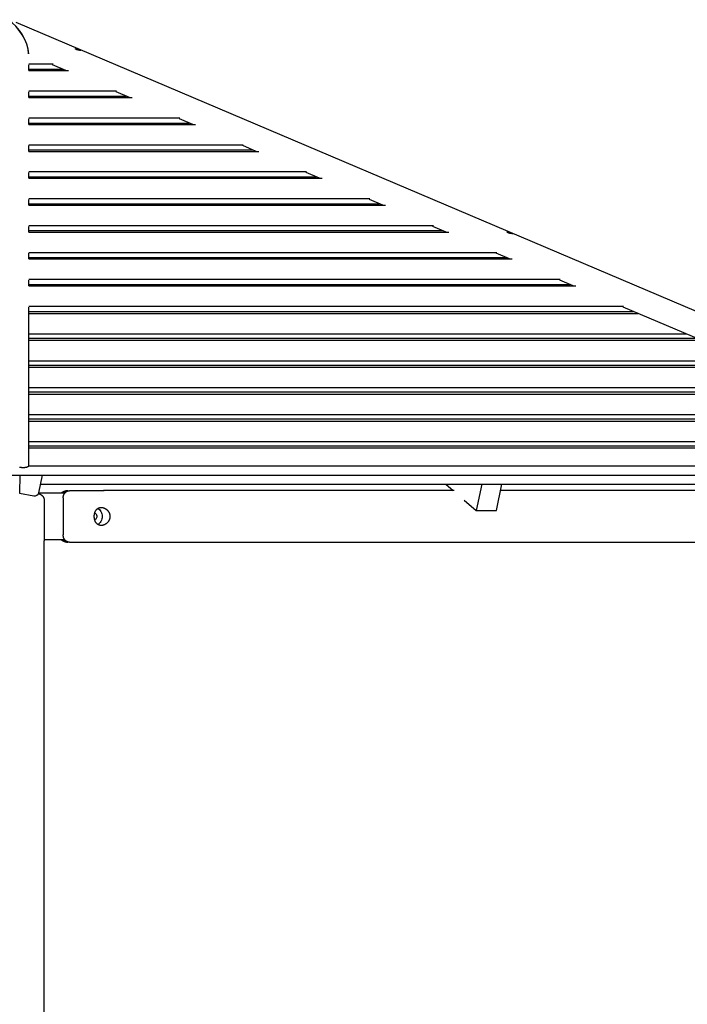
# Model space of a CAD drawing. Extents: x -11310 to 2913, y -2406 to 1651.
# Drawn here: x 215 to 1509, y -497 to 1412 of the extents above; entities that cross this region are included whole.
import ezdxf

# ---------------------------------------------------------------- set-up
doc = ezdxf.new("R2010")
doc.units = 0

msp = doc.modelspace()

# ---------------------------------------------------------------- linework, layer by layer
at = {"color": 7, "linetype": 'Continuous'}
for p, q in [((2144.6, 584.1), (208, 1406.1)), ((2144.6, 584.1), (208.1, 1406.1)), ((232.2, 1326), (279.5, 1326)), ((232.2, 1313.2), (232.2, 1324.1)), ((304.5, 1313.2), (278.7, 1324.1)), ((232.2, 1315.8), (298.2, 1315.8)), ((232.2, 1313.2), (309.7, 1313.2)), ((232.2, 1273.8), (402.4, 1273.8)), ((232.2, 1261), (232.2, 1271.9)), ((232.2, 1263.7), (421.1, 1263.7)), ((232.2, 1261), (432.6, 1261)), ((427.4, 1261), (401.6, 1271.9)), ((232.2, 1221.6), (525.4, 1221.6)), ((232.2, 1208.8), (232.2, 1219.8)), ((232.2, 1211.5), (544, 1211.5)), ((232.2, 1208.8), (555.5, 1208.8)), ((550.3, 1208.8), (524.5, 1219.8)), ((232.2, 1169.4), (648.3, 1169.4)), ((232.2, 1156.6), (232.2, 1167.6)), ((673.3, 1156.6), (647.4, 1167.6)), ((232.2, 1159.3), (667, 1159.3)), ((232.2, 1156.6), (678.4, 1156.6)), ((232.2, 1117.3), (771.2, 1117.3)), ((232.2, 1104.5), (232.2, 1115.4)), ((796.2, 1104.5), (770.4, 1115.4)), ((232.2, 1107.1), (789.9, 1107.1)), ((232.2, 1104.5), (801.3, 1104.5)), ((232.2, 1065.1), (894.1, 1065.1)), ((232.2, 1052.3), (232.2, 1063.2)), ((232.2, 1055), (912.8, 1055)), ((232.2, 1052.3), (924.3, 1052.3)), ((919.1, 1052.3), (893.3, 1063.2)), ((232.2, 1012.9), (1017, 1012.9)), ((232.2, 1000.1), (232.2, 1011.1)), ((232.2, 1002.8), (1035.7, 1002.8)), ((232.2, 1000.1), (1047.2, 1000.1)), ((1042, 1000.1), (1016.2, 1011.1)), ((232.2, 960.7), (1139.9, 960.7)), ((232.2, 947.9), (232.2, 958.9)), ((1164.9, 947.9), (1139.1, 958.9)), ((232.2, 950.6), (1158.6, 950.6)), ((232.2, 947.9), (1170.1, 947.9)), ((232.2, 908.6), (1262.9, 908.6)), ((232.2, 895.8), (232.2, 906.7)), ((232.2, 898.4), (1281.5, 898.4)), ((1287.8, 895.8), (1262, 906.7)), ((232.2, 895.8), (1293, 895.8)), ((232.2, 856.4), (1385.8, 856.4)), ((232.2, 547.2), (232.2, 854.5)), ((232.2, 846.3), (1404.5, 846.3)), ((232.2, 842.4), (1413.4, 842.4)), ((2108.9, 547.2), (1384.9, 854.5)), ((232.2, 802.7), (1507, 802.7)), ((232.2, 794.4), (1526.5, 794.4)), ((232.2, 790.3), (1536.4, 790.3)), ((232.2, 750.6), (1629.9, 750.6)), ((232.2, 742.3), (1649.4, 742.3)), ((232.2, 738.1), (1659.3, 738.1)), ((232.2, 698.4), (1752.8, 698.4)), ((232.2, 690.1), (1772.3, 690.1)), ((232.2, 685.9), (1782.2, 685.9)), ((232.2, 646.2), (1875.7, 646.2)), ((232.2, 637.9), (1895.3, 637.9)), ((232.2, 633.7), (1905.1, 633.7)), ((232.2, 594), (1998.7, 594)), ((232.2, 585.7), (2018.2, 585.7)), ((232.2, 581.6), (2027.9, 581.6)), ((232.2, 547), (2109.5, 547)), ((192.7, 528.6), (2141.2, 528.6)), ((214.8, 528.6), (214.7, 493.8)), ((251.7, 494.5), (258.9, 528.6)), ((214.7, 498.7), (214.7, 498.7)), ((255.1, 511), (2069.3, 511)), ((307, 498.5), (306.3, 498.4)), ((308.2, 498.6), (311.2, 498.6)), ((378.8, 498.6), (311.2, 498.6)), ((1057.5, 498.7), (377.3, 498.7)), ((1040.9, 511), (1055.3, 498.7)), ((1111, 511), (1100.3, 460.5)), ((1139.3, 460.5), (1150, 511)), ((1776.8, 498.7), (1147.4, 498.7)), ((214.7, 493.8), (242.2, 488.6)), ((214.7, 493.7), (215.2, 493.7)), ((266.7, 493.7), (251.4, 493.7)), ((262.2, 479.7), (262.2, 401.7)), ((270.2, 493.7), (266.7, 493.7)), ((302.1, 493.7), (270.2, 493.7)), ((299.1, 484.6), (299.1, 412.8)), ((1076.9, 480.4), (1100.3, 460.5)), ((1100.3, 460.5), (1139.3, 460.5)), ((262.2, 403.7), (266.7, 403.7)), ((262.2, -2406.3), (262.2, 401.7)), ((262.2, 401.7), (262.2, 401.7)), ((266.7, 403.7), (270.2, 403.7)), ((270.2, 403.7), (302, 403.7)), ((311.2, 398.8), (308.2, 398.8)), ((311.2, 398.8), (378.8, 398.8)), ((377.3, 398.7), (1776.8, 398.7))]:
    msp.add_line(p, q, dxfattribs=at)
for points in [[(324, 1356.1), (324.2, 1356), (324.4, 1356), (324.5, 1356), (324.7, 1356), (324.9, 1356), (325.2, 1355.9), (325.4, 1355.9), (325.6, 1355.8), (325.8, 1355.7), (326, 1355.7), (326.3, 1355.6), (326.5, 1355.5), (326.7, 1355.5), (326.9, 1355.4), (327.1, 1355.3), (327.3, 1355.3), (327.5, 1355.2), (327.7, 1355.1), (327.9, 1355.1), (328.1, 1355), (328.2, 1354.9), (328.4, 1354.9), (328.5, 1354.8), (328.7, 1354.7), (328.9, 1354.7), (329, 1354.6), (329.1, 1354.6), (329.3, 1354.5), (329.4, 1354.5), (329.6, 1354.4), (329.7, 1354.3), (329.9, 1354.3), (330, 1354.2), (330.1, 1354.2), (330.3, 1354.1), (330.4, 1354.1), (330.5, 1354), (330.7, 1353.9), (330.8, 1353.9), (330.9, 1353.8), (331.1, 1353.8), (331.2, 1353.7), (331.3, 1353.7), (331.4, 1353.6), (331.6, 1353.6), (331.7, 1353.5), (331.8, 1353.5), (331.9, 1353.4), (332, 1353.4), (332.1, 1353.3), (332.2, 1353.3), (332.3, 1353.2), (332.4, 1353.2), (332.5, 1353.2), (332.6, 1353.1), (332.6, 1353.1), (332.7, 1353), (332.8, 1353), (332.9, 1353), (332.9, 1352.9), (333, 1352.9), (333.1, 1352.9), (333.1, 1352.8), (333.2, 1352.8), (333.2, 1352.8), (333.3, 1352.7), (333.3, 1352.7), (333.4, 1352.7), (333.4, 1352.6), (333.5, 1352.6), (333.5, 1352.6), (333.5, 1352.6), (333.6, 1352.5), (333.6, 1352.5), (333.6, 1352.5), (333.6, 1352.4), (333.5, 1352.4), (333.5, 1352.4), (333.5, 1352.4), (333.4, 1352.4), (333.4, 1352.3), (333.3, 1352.3), (333.2, 1352.3), (333.1, 1352.3), (333, 1352.3), (332.8, 1352.3), (332.7, 1352.3), (332.6, 1352.3), (332.4, 1352.3), (332.2, 1352.3), (332, 1352.3), (331.9, 1352.3), (331.7, 1352.3), (331.5, 1352.4), (331.3, 1352.4), (331.1, 1352.4), (330.9, 1352.4), (330.7, 1352.4), (330.5, 1352.5), (330.2, 1352.5), (330, 1352.5), (329.8, 1352.6), (329.6, 1352.6), (329.5, 1352.6), (329.3, 1352.6), (329.1, 1352.7), (328.9, 1352.7), (328.7, 1352.7), (328.5, 1352.8), (328.4, 1352.8), (328.2, 1352.8), (328.1, 1352.9), (327.9, 1352.9), (327.8, 1352.9), (327.6, 1353), (327.5, 1353), (327.4, 1353), (327.2, 1353.1), (327.1, 1353.1), (327, 1353.2), (326.8, 1353.2), (326.7, 1353.2), (326.6, 1353.3), (326.4, 1353.3), (326.3, 1353.3), (326.2, 1353.4), (326.1, 1353.4), (325.9, 1353.5), (325.8, 1353.5), (325.7, 1353.6), (325.6, 1353.6), (325.5, 1353.6), (325.3, 1353.7), (325.2, 1353.7), (325.1, 1353.8), (325, 1353.8), (324.9, 1353.9), (324.8, 1353.9), (324.7, 1354), (324.6, 1354), (324.5, 1354.1), (324.4, 1354.1), (324.3, 1354.2), (324.2, 1354.2), (324.1, 1354.3), (324, 1354.3), (324, 1354.4), (323.9, 1354.4), (323.8, 1354.5), (323.7, 1354.5), (323.7, 1354.6), (323.6, 1354.6), (323.5, 1354.7), (323.5, 1354.7), (323.4, 1354.8), (323.3, 1354.8), (323.3, 1354.9), (323.2, 1354.9), (323.2, 1355), (323.1, 1355), (323.1, 1355.1), (323, 1355.2), (323, 1355.2), (322.9, 1355.3), (322.9, 1355.3), (322.9, 1355.4), (322.8, 1355.5), (322.8, 1355.5), (322.8, 1355.6), (322.8, 1355.7), (322.8, 1355.7), (322.8, 1355.8), (322.9, 1355.8), (322.9, 1355.9), (323, 1355.9), (323, 1355.9), (323.1, 1356), (323.2, 1356), (323.3, 1356), (323.4, 1356), (323.5, 1356), (323.7, 1356.1), (323.8, 1356.1), (324, 1356.1)], [(1161.2, 1000.7), (1161.4, 1000.7), (1161.6, 1000.6), (1161.8, 1000.6), (1162, 1000.6), (1162.2, 1000.6), (1162.4, 1000.5), (1162.6, 1000.5), (1162.8, 1000.4), (1163, 1000.4), (1163.3, 1000.3), (1163.5, 1000.2), (1163.7, 1000.2), (1163.9, 1000.1), (1164.1, 1000), (1164.3, 999.9), (1164.5, 999.9), (1164.7, 999.8), (1164.9, 999.7), (1165.1, 999.7), (1165.3, 999.6), (1165.5, 999.5), (1165.6, 999.5), (1165.8, 999.4), (1165.9, 999.4), (1166.1, 999.3), (1166.2, 999.2), (1166.4, 999.2), (1166.5, 999.1), (1166.7, 999.1), (1166.8, 999), (1167, 999), (1167.1, 998.9), (1167.2, 998.8), (1167.4, 998.8), (1167.5, 998.7), (1167.6, 998.7), (1167.8, 998.6), (1167.9, 998.6), (1168, 998.5), (1168.2, 998.5), (1168.3, 998.4), (1168.4, 998.3), (1168.5, 998.3), (1168.7, 998.2), (1168.8, 998.2), (1168.9, 998.1), (1169, 998.1), (1169.1, 998), (1169.2, 998), (1169.3, 998), (1169.4, 997.9), (1169.5, 997.9), (1169.6, 997.8), (1169.7, 997.8), (1169.8, 997.7), (1169.9, 997.7), (1170, 997.7), (1170, 997.6), (1170.1, 997.6), (1170.2, 997.6), (1170.2, 997.5), (1170.3, 997.5), (1170.3, 997.5), (1170.4, 997.4), (1170.5, 997.4), (1170.5, 997.4), (1170.6, 997.3), (1170.6, 997.3), (1170.7, 997.3), (1170.7, 997.2), (1170.7, 997.2), (1170.8, 997.2), (1170.8, 997.1), (1170.8, 997.1), (1170.8, 997.1), (1170.8, 997.1), (1170.8, 997), (1170.7, 997), (1170.7, 997), (1170.7, 997), (1170.6, 997), (1170.5, 997), (1170.4, 996.9), (1170.3, 996.9), (1170.2, 996.9), (1170.1, 996.9), (1169.9, 996.9), (1169.8, 996.9), (1169.6, 996.9), (1169.5, 996.9), (1169.3, 996.9), (1169.1, 997), (1168.9, 997), (1168.7, 997), (1168.5, 997), (1168.3, 997), (1168.1, 997), (1167.9, 997.1), (1167.7, 997.1), (1167.5, 997.1), (1167.3, 997.1), (1167.1, 997.2), (1166.9, 997.2), (1166.7, 997.2), (1166.5, 997.3), (1166.3, 997.3), (1166.1, 997.3), (1165.9, 997.4), (1165.8, 997.4), (1165.6, 997.4), (1165.4, 997.5), (1165.3, 997.5), (1165.1, 997.5), (1165, 997.6), (1164.9, 997.6), (1164.7, 997.6), (1164.6, 997.7), (1164.4, 997.7), (1164.3, 997.7), (1164.2, 997.8), (1164.1, 997.8), (1163.9, 997.8), (1163.8, 997.9), (1163.7, 997.9), (1163.5, 998), (1163.4, 998), (1163.3, 998), (1163.2, 998.1), (1163, 998.1), (1162.9, 998.2), (1162.8, 998.2), (1162.7, 998.3), (1162.6, 998.3), (1162.5, 998.4), (1162.4, 998.4), (1162.2, 998.4), (1162.1, 998.5), (1162, 998.5), (1161.9, 998.6), (1161.8, 998.6), (1161.7, 998.7), (1161.6, 998.7), (1161.5, 998.8), (1161.5, 998.8), (1161.4, 998.9), (1161.3, 998.9), (1161.2, 999), (1161.1, 999), (1161, 999.1), (1161, 999.1), (1160.9, 999.2), (1160.8, 999.2), (1160.8, 999.3), (1160.7, 999.3), (1160.6, 999.4), (1160.6, 999.4), (1160.5, 999.5), (1160.4, 999.6), (1160.4, 999.6), (1160.3, 999.7), (1160.3, 999.7), (1160.2, 999.8), (1160.2, 999.8), (1160.2, 999.9), (1160.1, 1000), (1160.1, 1000), (1160.1, 1000.1), (1160, 1000.2), (1160, 1000.2), (1160, 1000.3), (1160, 1000.3), (1160.1, 1000.4), (1160.1, 1000.4), (1160.1, 1000.5), (1160.2, 1000.5), (1160.3, 1000.6), (1160.3, 1000.6), (1160.4, 1000.6), (1160.5, 1000.6), (1160.7, 1000.7), (1160.8, 1000.7), (1160.9, 1000.7), (1161.1, 1000.7), (1161.2, 1000.7)], [(359.4, 449.1), (359.5, 449.5), (359.5, 449.9), (359.5, 450.3), (359.5, 450.7), (359.5, 451.1), (359.6, 451.5), (359.6, 451.9), (359.7, 452.3), (359.7, 452.7), (359.8, 453.1), (359.9, 453.5), (360, 453.9), (360.1, 454.3), (360.1, 454.7), (360.2, 455), (360.4, 455.4), (360.5, 455.8), (360.6, 456.2), (360.7, 456.5), (360.8, 456.9), (361, 457.2), (361.1, 457.6), (361.3, 457.9), (361.4, 458.3), (361.6, 458.6), (361.8, 459), (361.9, 459.3), (362.1, 459.6), (362.3, 459.9), (362.5, 460.2), (362.7, 460.5), (362.9, 460.8), (363.1, 461.1), (363.3, 461.4), (363.6, 461.7), (363.8, 462), (364, 462.2), (364.3, 462.5), (364.5, 462.8), (364.8, 463), (365.1, 463.2), (365.3, 463.5), (365.6, 463.7), (365.9, 463.9), (366.2, 464.1), (366.5, 464.3), (366.8, 464.5), (367.1, 464.7), (367.4, 464.8), (367.7, 465), (368, 465.2), (368.4, 465.3), (368.7, 465.4), (369, 465.5), (369.4, 465.7), (369.7, 465.7), (370, 465.8), (370.3, 465.9), (370.6, 466), (370.9, 466), (371.2, 466.1), (371.5, 466.1), (371.8, 466.1), (372.1, 466.2), (372.4, 466.2), (372.7, 466.2), (373, 466.2), (373.3, 466.2), (373.7, 466.2), (374, 466.2), (374.3, 466.1), (374.6, 466.1), (374.9, 466), (375.2, 466), (375.5, 465.9), (375.9, 465.9), (376.2, 465.8), (376.5, 465.7), (376.8, 465.7), (377.1, 465.6), (377.4, 465.5), (377.7, 465.4), (378, 465.3), (378.3, 465.1), (378.6, 465), (378.9, 464.9), (379.2, 464.8), (379.5, 464.6), (379.8, 464.5), (380.1, 464.3), (380.4, 464.2), (380.7, 464), (381, 463.8), (381.3, 463.6), (381.6, 463.5), (381.9, 463.3), (382.1, 463.1), (382.4, 462.9), (382.7, 462.7), (383, 462.4), (383.2, 462.2), (383.5, 462), (383.8, 461.8), (384, 461.5), (384.3, 461.3), (384.6, 461), (384.8, 460.8), (385.1, 460.5), (385.3, 460.2), (385.5, 459.9), (385.8, 459.7), (386, 459.4), (386.2, 459.1), (386.4, 458.8), (386.6, 458.5), (386.9, 458.2), (387.1, 457.8), (387.3, 457.5), (387.4, 457.2), (387.6, 456.9), (387.8, 456.5), (388, 456.2), (388.1, 455.9), (388.3, 455.5), (388.4, 455.2), (388.6, 454.8), (388.7, 454.5), (388.8, 454.1), (388.9, 453.8), (389, 453.4), (389.1, 453.1), (389.2, 452.7), (389.3, 452.3), (389.4, 452), (389.5, 451.6), (389.5, 451.3), (389.6, 450.9), (389.6, 450.5), (389.7, 450.2), (389.7, 449.8), (389.7, 449.4), (389.7, 449.1), (389.7, 448.7), (389.7, 448.3), (389.7, 448), (389.7, 447.6), (389.7, 447.3), (389.6, 446.9), (389.6, 446.6), (389.5, 446.2), (389.5, 445.9), (389.4, 445.5), (389.3, 445.2), (389.3, 444.8), (389.2, 444.5), (389.1, 444.1), (389, 443.8), (388.9, 443.5), (388.8, 443.1), (388.7, 442.8), (388.5, 442.5), (388.4, 442.1), (388.3, 441.8), (388.1, 441.5), (388, 441.2), (387.8, 440.9), (387.6, 440.5), (387.5, 440.2), (387.3, 439.9), (387.1, 439.6), (386.9, 439.3), (386.7, 439), (386.5, 438.7), (386.3, 438.5), (386.1, 438.2), (385.9, 437.9), (385.7, 437.6), (385.4, 437.3), (385.2, 437.1), (385, 436.8), (384.7, 436.5), (384.5, 436.3), (384.2, 436), (384, 435.8), (383.7, 435.5), (383.4, 435.3), (383.1, 435.1), (382.9, 434.8), (382.6, 434.6), (382.3, 434.4), (382, 434.2), (381.7, 434), (381.4, 433.8), (381.1, 433.6), (380.8, 433.4), (380.5, 433.2), (380.2, 433.1), (379.8, 432.9), (379.5, 432.7), (379.2, 432.6), (378.9, 432.5), (378.5, 432.3), (378.2, 432.2), (377.9, 432.1), (377.6, 432), (377.2, 431.9), (376.9, 431.8), (376.6, 431.7), (376.3, 431.6), (375.9, 431.5), (375.6, 431.4), (375.3, 431.4), (374.9, 431.3), (374.6, 431.3), (374.3, 431.3), (374, 431.2), (373.7, 431.2), (373.3, 431.2), (373, 431.2), (372.7, 431.2), (372.4, 431.2), (372.1, 431.2), (371.8, 431.2), (371.5, 431.3), (371.2, 431.3), (370.9, 431.4), (370.6, 431.4), (370.3, 431.5), (370, 431.5), (369.7, 431.6), (369.5, 431.7), (369.2, 431.8), (368.9, 431.9), (368.6, 432), (368.4, 432.1), (368.1, 432.2), (367.8, 432.3), (367.6, 432.4), (367.3, 432.6), (367.1, 432.7), (366.8, 432.9), (366.6, 433), (366.3, 433.2), (366.1, 433.3), (365.9, 433.5), (365.6, 433.7), (365.4, 433.9), (365.2, 434), (364.9, 434.2), (364.7, 434.4), (364.5, 434.7), (364.3, 434.9), (364.1, 435.1), (363.9, 435.3), (363.7, 435.6), (363.5, 435.8), (363.3, 436), (363.1, 436.3), (362.9, 436.5), (362.7, 436.8), (362.5, 437.1), (362.4, 437.4), (362.2, 437.6), (362, 437.9), (361.9, 438.2), (361.7, 438.5), (361.6, 438.8), (361.4, 439.1), (361.3, 439.4), (361.1, 439.8), (361, 440.1), (360.9, 440.4), (360.8, 440.7), (360.6, 441.1), (360.5, 441.4), (360.4, 441.7), (360.3, 442.1), (360.2, 442.4), (360.1, 442.8), (360, 443.1), (360, 443.5), (359.9, 443.9), (359.8, 444.2), (359.7, 444.6), (359.7, 445), (359.6, 445.3), (359.6, 445.7), (359.6, 446.1), (359.5, 446.4), (359.5, 446.8), (359.5, 447.2), (359.5, 447.6), (359.5, 447.9), (359.4, 448.3), (359.4, 448.7), (359.4, 449.1)]]:
    msp.add_lwpolyline(points, close=True, dxfattribs=at)
for points in [[(232.2, 547.2), (232.2, 547.1), (232.2, 547), (232.2, 546.8), (232.1, 546.7), (232.1, 546.6), (232.1, 546.4), (232, 546.3), (231.9, 546.2), (231.9, 546), (231.8, 545.9), (231.7, 545.8), (231.6, 545.7), (231.5, 545.5), (231.4, 545.4), (231.3, 545.3), (231.1, 545.2), (231, 545.1), (230.8, 545), (230.7, 544.9), (230.5, 544.8), (230.4, 544.7), (230.2, 544.6), (230, 544.5), (229.8, 544.4), (229.6, 544.3), (229.4, 544.2), (229.2, 544.2), (229, 544.1), (228.7, 544), (228.5, 543.9), (228.2, 543.9), (228, 543.8), (227.7, 543.7), (227.5, 543.7), (227.2, 543.6), (226.9, 543.6), (226.6, 543.5), (226.3, 543.5), (226.1, 543.4), (225.8, 543.4), (225.4, 543.3), (225.1, 543.3), (224.8, 543.3), (224.5, 543.2), (224.2, 543.2), (223.8, 543.2), (223.5, 543.2), (223.1, 543.2), (222.8, 543.2), (222.4, 543.1), (222.1, 543.1), (221.7, 543.1), (221.3, 543.1), (220.9, 543.2), (220.5, 543.2), (220.1, 543.2), (219.7, 543.2), (219.2, 543.2), (218.8, 543.2), (218.3, 543.3), (217.8, 543.3), (217.3, 543.4), (216.8, 543.4), (216.3, 543.5), (215.8, 543.5), (215.2, 543.6), (214.7, 543.7)], [(306.2, 498.4), (306, 498.4), (305.8, 498.3), (305.7, 498.3), (305.5, 498.3), (305.3, 498.3), (305.2, 498.2), (305, 498.2), (304.8, 498.2), (304.6, 498.1), (304.4, 498.1), (304.1, 498), (303.9, 498), (303.7, 497.9), (303.4, 497.8), (303.1, 497.7), (302.9, 497.7), (302.6, 497.6), (302.3, 497.5), (302, 497.4), (301.7, 497.2), (301.4, 497.1), (301.1, 497), (300.8, 496.9), (300.5, 496.8), (300.1, 496.6), (299.8, 496.5), (299.5, 496.3), (299.2, 496.2), (298.9, 496.1), (298.7, 495.9), (298.4, 495.8), (298.1, 495.6), (297.9, 495.5), (297.6, 495.3), (297.4, 495.2), (297.2, 495.1), (296.9, 494.9), (296.7, 494.8), (296.5, 494.7), (296.4, 494.6), (296.2, 494.5), (296, 494.3), (295.9, 494.2), (295.7, 494.1), (295.6, 494), (295.4, 493.9), (295.3, 493.8), (295.2, 493.7)], [(308.2, 498.6), (308, 498.6), (307.7, 498.6), (307.5, 498.5), (307.2, 498.5), (307, 498.5), (306.7, 498.5), (306.4, 498.4), (306.2, 498.4), (305.9, 498.3), (305.7, 498.3), (305.4, 498.2), (305.2, 498.2), (305, 498.1), (304.7, 498), (304.5, 497.9), (304.2, 497.8), (304, 497.7), (303.7, 497.6), (303.5, 497.5), (303.3, 497.4), (303, 497.2), (302.8, 497.1), (302.6, 497), (302.4, 496.8), (302.1, 496.7), (301.9, 496.5), (301.7, 496.4), (301.5, 496.2), (301.3, 496.1), (301.1, 495.9), (300.9, 495.8), (300.7, 495.6), (300.6, 495.5), (300.4, 495.3), (300.3, 495.2), (300.1, 495), (300, 494.9), (299.9, 494.8), (299.7, 494.6), (299.6, 494.5), (299.5, 494.4), (299.5, 494.3), (299.4, 494.2), (299.3, 494.1), (299.2, 494), (299.2, 493.9), (299.1, 493.8), (299, 493.7)], [(299.1, 484.6), (299.1, 484.9), (299.1, 485.2), (299.1, 485.5), (299.2, 485.7), (299.2, 486), (299.2, 486.3), (299.2, 486.6), (299.3, 486.9), (299.3, 487.2), (299.4, 487.5), (299.4, 487.8), (299.5, 488.1), (299.6, 488.4), (299.6, 488.7), (299.7, 488.9), (299.8, 489.2), (299.9, 489.5), (300, 489.8), (300.1, 490), (300.2, 490.3), (300.3, 490.6), (300.4, 490.9), (300.5, 491.1), (300.6, 491.4), (300.8, 491.6), (300.9, 491.9), (301, 492.1), (301.2, 492.4), (301.3, 492.6), (301.5, 492.9), (301.6, 493.1), (301.8, 493.3), (301.9, 493.6), (302.1, 493.8), (302.3, 494), (302.4, 494.2), (302.6, 494.5), (302.8, 494.7), (303, 494.9), (303.2, 495.1), (303.4, 495.3), (303.6, 495.4), (303.8, 495.6), (304, 495.8), (304.2, 496), (304.4, 496.2), (304.6, 496.3), (304.8, 496.5), (305, 496.6), (305.3, 496.8), (305.5, 496.9), (305.7, 497.1), (306, 497.2), (306.2, 497.3), (306.4, 497.4), (306.7, 497.6), (306.9, 497.7), (307.2, 497.8), (307.4, 497.9), (307.7, 498), (308, 498.1), (308.3, 498.2), (308.5, 498.2), (308.8, 498.3), (309.1, 498.4), (309.4, 498.4), (309.7, 498.5), (310, 498.5), (310.3, 498.5), (310.6, 498.6), (310.9, 498.6), (311.2, 498.6)], [(251.1, 493.2), (251.3, 493.1), (251.4, 493.1), (251.6, 493.1), (251.8, 493), (252, 493), (252.2, 492.9), (252.4, 492.9), (252.6, 492.8), (252.9, 492.7), (253.1, 492.6), (253.3, 492.5), (253.6, 492.4), (253.8, 492.3), (254.1, 492.1), (254.4, 492), (254.7, 491.8), (254.9, 491.7), (255.2, 491.5), (255.5, 491.3), (255.8, 491.1), (256.1, 490.9), (256.4, 490.7), (256.7, 490.5), (256.9, 490.3), (257.2, 490.1), (257.5, 489.9), (257.7, 489.7), (258, 489.4), (258.3, 489.2), (258.5, 489), (258.7, 488.7), (259, 488.5), (259.2, 488.2), (259.4, 487.9), (259.6, 487.6), (259.8, 487.4), (260, 487.1), (260.2, 486.8), (260.4, 486.5), (260.6, 486.2)], [(260.6, 486.2), (260.7, 485.9), (260.8, 485.7), (260.9, 485.4), (261.1, 485.1), (261.2, 484.9), (261.3, 484.6), (261.4, 484.3), (261.5, 484), (261.6, 483.8), (261.7, 483.5), (261.7, 483.2), (261.8, 482.9), (261.9, 482.7), (261.9, 482.4), (262, 482.1), (262, 481.9), (262.1, 481.6), (262.1, 481.3), (262.1, 481), (262.1, 480.8), (262.1, 480.5), (262.2, 480.2), (262.2, 480), (262.2, 479.7)], [(366.4, 464.3), (367.8, 463.4), (369.5, 461.9), (371, 460.1), (372.3, 458.1), (373.4, 456), (374.1, 453.6), (374.6, 451.2), (374.7, 448.7), (374.6, 446.2), (374.1, 443.8), (373.4, 441.4), (372.3, 439.2), (371, 437.2), (369.5, 435.5), (367.8, 434), (366.5, 433.1)], [(360.1, 442.7), (360.5, 442.8), (361.8, 443.3), (362.9, 444.1), (363.8, 445.2), (364.4, 446.5), (364.7, 447.9), (364.7, 449.4), (364.4, 450.9), (363.8, 452.2), (362.9, 453.3), (361.8, 454.1), (360.5, 454.6), (360.1, 454.7)], [(295.1, 403.7), (295.4, 403.5), (295.7, 403.3), (295.9, 403.1), (296.2, 402.9), (296.5, 402.8), (296.8, 402.6), (297, 402.4), (297.3, 402.2), (297.6, 402), (297.9, 401.9), (298.2, 401.7), (298.5, 401.6), (298.8, 401.4), (299.1, 401.2), (299.4, 401.1), (299.7, 400.9), (300, 400.8), (300.3, 400.7), (300.7, 400.5), (301, 400.4), (301.3, 400.3), (301.6, 400.1), (302, 400), (302.3, 399.9), (302.6, 399.8), (302.9, 399.7), (303.2, 399.6), (303.5, 399.5), (303.8, 399.4), (304.1, 399.4), (304.4, 399.3), (304.7, 399.2), (305, 399.2), (305.3, 399.1), (305.6, 399.1), (305.9, 399), (306.1, 399), (306.4, 399), (306.7, 398.9), (307, 398.9)], [(311.2, 398.8), (311, 398.8), (310.7, 398.8), (310.5, 398.8), (310.2, 398.8), (310, 398.9), (309.7, 398.9), (309.4, 398.9), (309.2, 399), (308.9, 399), (308.7, 399.1), (308.4, 399.1), (308.2, 399.2), (308, 399.3), (307.7, 399.4), (307.5, 399.5), (307.2, 399.6), (307, 399.7), (306.7, 399.8), (306.5, 399.9), (306.3, 400), (306, 400.1), (305.8, 400.3), (305.6, 400.4), (305.4, 400.5), (305.1, 400.7), (304.9, 400.8), (304.7, 401), (304.5, 401.1), (304.3, 401.3), (304.1, 401.5), (303.9, 401.7), (303.7, 401.8), (303.5, 402), (303.3, 402.2), (303.1, 402.4), (302.9, 402.6), (302.7, 402.8), (302.5, 403), (302.4, 403.2), (302.2, 403.5), (302, 403.7), (301.9, 403.9), (301.7, 404.1), (301.5, 404.4), (301.4, 404.6), (301.2, 404.9), (301.1, 405.1), (301, 405.4), (300.8, 405.6), (300.7, 405.9), (300.6, 406.1), (300.5, 406.4), (300.3, 406.7), (300.2, 406.9), (300.1, 407.2), (300, 407.5), (299.9, 407.8), (299.8, 408.1), (299.7, 408.4), (299.6, 408.7), (299.6, 409), (299.5, 409.3), (299.4, 409.7), (299.4, 410), (299.3, 410.3), (299.3, 410.7), (299.2, 411), (299.2, 411.4), (299.2, 411.7), (299.1, 412.1), (299.1, 412.5), (299.1, 412.8)], [(299.1, 403.7), (299.2, 403.5), (299.3, 403.3), (299.5, 403.1), (299.7, 402.9), (299.8, 402.7), (300, 402.6), (300.1, 402.4), (300.3, 402.2), (300.5, 402), (300.7, 401.8), (300.8, 401.7), (301, 401.5), (301.2, 401.3), (301.4, 401.2), (301.6, 401), (301.8, 400.9), (302.1, 400.7), (302.3, 400.6), (302.5, 400.4), (302.7, 400.3), (303, 400.2), (303.2, 400.1), (303.4, 399.9), (303.7, 399.8), (303.9, 399.7), (304.2, 399.6), (304.4, 399.5), (304.7, 399.4), (305, 399.3), (305.3, 399.2), (305.5, 399.1), (305.8, 399.1), (306.1, 399), (306.4, 399), (306.7, 398.9), (307, 398.9), (307.3, 398.9), (307.6, 398.8), (307.9, 398.8), (308.2, 398.8)]]:
    msp.add_lwpolyline(points, dxfattribs=at)
for centre, radius, start, end in [((377.3, 486.1), 12.5, 83.1298, 96.8702), ((243.9, 496.5), 7.99, 258.0488, 346.1025), ((377.3, 411.2), 12.5, 263.13, 276.87)]:
    msp.add_arc(centre, radius, start, end, dxfattribs=at)
for centre, ratio, start_param, end_param in [((192.2, 1369.2), 0.543032, 3.879972, 5.3995), ((192.4, 1369.2), 0.542985, 3.879941, 5.399472)]:
    msp.add_ellipse(centre, major_axis=(-30.9, 46.7), ratio=ratio, start_param=start_param, end_param=end_param, dxfattribs=at)

doc.saveas('drawing.dxf')
